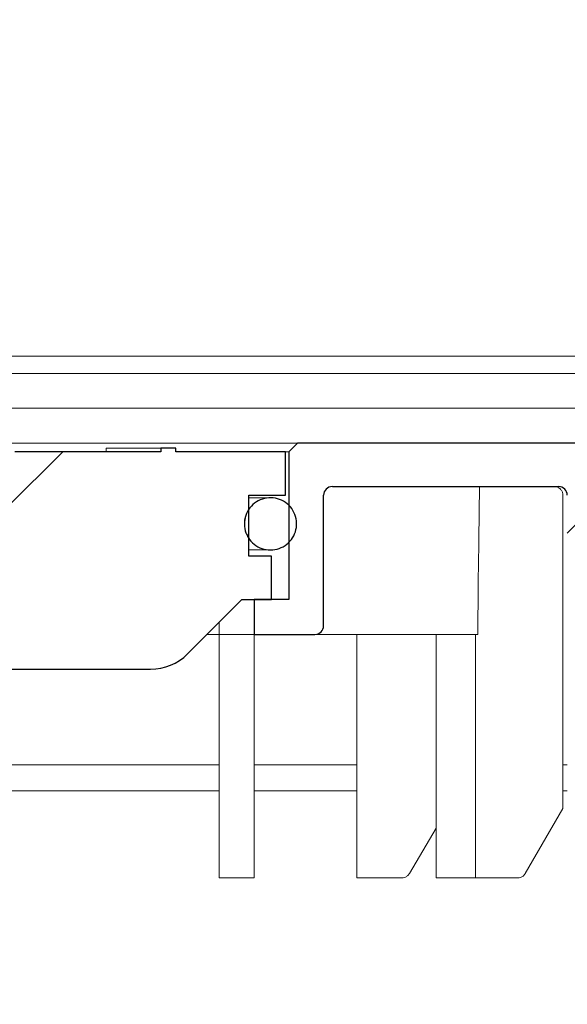
# Model space of a CAD drawing. Units: millimetres. Extents: x 71 to 382, y 9 to 231.
# Drawn here: x 220 to 224, y 207 to 215 of the extents above; entities that cross this region are included whole.
import ezdxf

# ---------------------------------------------------------------- set-up
doc = ezdxf.new("R2010")
doc.units = ezdxf.units.MM
doc.linetypes.add('SLD-Durchgehend', pattern=[0])
doc.styles.add('SLDTEXTSTYLE0', font='TXT', dxfattribs={"width": 0.605})
doc.styles.add('SLDTEXTSTYLE1', font='TXT', dxfattribs={"width": 0.96})
doc.dimstyles.new('SLDDIMSTYLE0', dxfattribs={"dimtxt": 6, "dimasz": 6, "dimexe": 0, "dimexo": 0.0625, "dimgap": 1.5, "dimtad": 1, "dimdec": 0, "dimlfac": 10, "dimrnd": 1e-09, "dimzin": 12, "dimdsep": 46, "dimtxsty": 'SLDTEXTSTYLE0', "dimblk1": 'NONE', "dimblk2": 'NONE', "dimsah": 1, "dimcen": 0.09, "dimadec": 0, "dimazin": 3, "dimtfac": 1, "dimtofl": 0, "dimtmove": 0, "dimatfit": 3, "dimldrblk": 'NONE', "dimfxl": 1, "dimfrac": 2, "dimtolj": 1, "dimtzin": 12, "dimarcsym": 0})
doc.dimstyles.new('SLDDIMSTYLE2', dxfattribs={"dimtxt": 6, "dimasz": 6, "dimexe": 0, "dimexo": 0.0625, "dimgap": 1.5, "dimtad": 1, "dimdec": 1, "dimlfac": 10, "dimrnd": 1e-09, "dimzin": 12, "dimdsep": 46, "dimtxsty": 'SLDTEXTSTYLE0', "dimblk1": 'NONE', "dimblk2": 'NONE', "dimsah": 1, "dimcen": 0.09, "dimadec": 0, "dimazin": 3, "dimtfac": 1, "dimtdec": 1, "dimtofl": 0, "dimtmove": 0, "dimatfit": 3, "dimldrblk": 'NONE', "dimfxl": 1, "dimfrac": 2, "dimtolj": 1, "dimtzin": 12, "dimarcsym": 0})

# ---------------------------------------------------------------- blocks, each defined once
blk = doc.blocks.new('_D_4')
at = {"color": 7}
for p, q in [((212.3503, 212.9708), (212.3503, 217.1737)), ((217.7503, 213.4153), (217.7503, 217.1737)), ((212.3503, 216.1737), (200.8118, 216.1737)), ((212.3503, 216.1737), (217.7503, 216.1737)), ((217.7503, 216.1737), (237.6335, 216.1737))]:
    blk.add_line(p, q, dxfattribs=at)
for points in [[(212.3503, 216.1737), (206.3503, 217.0967), (206.3503, 215.2506)], [(217.7503, 216.1737), (223.7503, 215.2506), (223.7503, 217.0967)]]:
    blk.add_solid(points, dxfattribs=at)
at = {"color": 7, "insert": (221.5918, 223.0085), "char_height": 6, "attachment_point": 1, "style": 'SLDTEXTSTYLE1'}
blk.add_mtext('40,5', dxfattribs=at)
blk = doc.blocks.new('_NONE')
blk = doc.blocks.new('_D_5')
at = {"color": 7}
for p, q in [((212.3503, 212.9708), (212.3503, 225.5552)), ((219.5503, 213.3983), (219.5503, 225.5552)), ((212.3503, 224.5552), (200.8118, 224.5552)), ((212.3503, 224.5552), (219.5503, 224.5552)), ((219.5503, 224.5552), (231.0888, 224.5552))]:
    blk.add_line(p, q, dxfattribs=at)
for points in [[(212.3503, 224.5552), (206.3503, 225.4783), (206.3503, 223.6322)], [(219.5503, 224.5552), (225.5503, 223.6322), (225.5503, 225.4783)]]:
    blk.add_solid(points, dxfattribs=at)
at = {"color": 7, "insert": (211.0692, 231.3901), "char_height": 6, "attachment_point": 1, "style": 'SLDTEXTSTYLE1'}
blk.add_mtext('54', dxfattribs=at)

msp = doc.modelspace()

# ---------------------------------------------------------------- hatches: boundary and pattern name
h = msp.add_hatch()
h.set_pattern_fill('ANSI31', style=0)
edge = h.paths.add_edge_path(flags=0)
edge.add_arc((224.417, 211.3042), 0.0667, 0, 90, ccw=False)
edge.add_line((224.4836, 211.3042), (224.4836, 209.0375))
edge.add_line((224.4836, 209.0375), (224.8836, 209.0375))
edge.add_line((224.8836, 209.0375), (224.8836, 209.8375))
edge.add_line((224.8836, 209.8375), (227.2627, 209.8375))
edge.add_line((227.2627, 209.8375), (227.2627, 209.8108))
edge.add_line((227.2627, 209.8108), (227.3373, 209.8108))
edge.add_line((227.3373, 209.8108), (227.3373, 209.8375))
edge.add_line((227.3373, 209.8375), (227.4074, 209.8375))
edge.add_line((227.4074, 209.8375), (227.4074, 209.8108))
edge.add_line((227.4074, 209.8108), (227.4837, 209.8108))
edge.add_line((227.4837, 209.8108), (227.4837, 209.8375))
edge.add_line((227.4837, 209.8375), (228.0959, 209.8375))
edge.add_line((228.0959, 209.8375), (227.9503, 210.2375))
edge.add_line((227.9503, 210.2375), (226.817, 210.2375))
edge.add_arc((226.817, 210.3042), 0.0667, 180, 270, ccw=False)
edge.add_line((226.7503, 210.3042), (226.7503, 211.9708))
edge.add_line((226.7503, 211.9708), (226.417, 211.9708))
edge.add_arc((226.417, 211.8508), 0.12, 90, 210)
edge.add_line((226.3131, 211.7908), (226.417, 211.6108))
edge.add_line((226.417, 211.6108), (226.417, 210.1708))
edge.add_line((226.417, 210.1708), (225.7503, 210.1708))
edge.add_line((225.7503, 210.1708), (225.7503, 211.5619))
edge.add_line((225.7503, 211.5619), (225.7122, 211.7042))
edge.add_line((225.7122, 211.7042), (222.417, 211.7042))
edge.add_line((222.417, 211.7042), (222.3503, 211.6375))
edge.add_line((222.3503, 211.6375), (222.3503, 210.5042))
edge.add_line((222.3503, 210.5042), (222.0836, 210.5042))
edge.add_line((222.0836, 210.5042), (222.0836, 210.2375))
edge.add_line((222.0836, 210.2375), (222.5503, 210.2375))
edge.add_arc((222.5503, 210.3042), 0.0667, 270, 360)
edge.add_line((222.617, 210.3042), (222.617, 211.3042))
edge.add_arc((222.6836, 211.3042), 0.0667, 90, 180, ccw=False)
edge.add_line((222.6836, 211.3708), (224.417, 211.3708))
h = msp.add_hatch()
h.set_pattern_fill('ANSI31', style=0)
edge = h.paths.add_edge_path(flags=0)
edge.add_line((222.0436, 210.8375), (222.0436, 211.3042))
edge.add_line((222.0436, 211.3042), (222.3236, 211.3042))
edge.add_line((222.3236, 211.3042), (222.3236, 211.6375))
edge.add_line((222.3236, 211.6375), (221.4841, 211.6375))
edge.add_line((221.4841, 211.6375), (221.4841, 211.6642))
edge.add_line((221.4841, 211.6642), (221.3694, 211.6642))
edge.add_line((221.3694, 211.6642), (221.3694, 211.6375))
edge.add_line((221.3694, 211.6375), (220.2522, 211.6375))
edge.add_line((220.2522, 211.6375), (220.1855, 211.5708))
edge.add_line((220.1855, 211.5708), (220.1855, 210.6375))
edge.add_line((220.1855, 210.6375), (215.3151, 210.6375))
edge.add_line((215.3151, 210.6375), (215.3151, 211.5708))
edge.add_line((215.3151, 211.5708), (215.2485, 211.6375))
edge.add_line((215.2485, 211.6375), (214.2436, 211.6375))
edge.add_line((214.2436, 211.6375), (214.2436, 211.3042))
edge.add_line((214.2436, 211.3042), (214.5236, 211.3042))
edge.add_line((214.5236, 211.3042), (214.5236, 210.8375))
edge.add_line((214.5236, 210.8375), (214.3503, 210.8375))
edge.add_line((214.3503, 210.8375), (214.3503, 210.5042))
edge.add_line((214.3503, 210.5042), (214.577, 210.5042))
edge.add_line((214.577, 210.5042), (214.9932, 210.088))
edge.add_arc((215.276, 210.3708), 0.4, 225, 270)
edge.add_line((215.276, 209.9708), (221.2913, 209.9708))
edge.add_arc((221.2913, 210.3708), 0.4, 270, 315)
edge.add_line((221.5741, 210.088), (221.9903, 210.5042))
edge.add_line((221.9903, 210.5042), (222.217, 210.5042))
edge.add_line((222.217, 210.5042), (222.217, 210.8375))
edge.add_line((222.217, 210.8375), (222.0436, 210.8375))
h = msp.add_hatch()
h.set_pattern_fill('ANSI31', style=0)
edge = h.paths.add_edge_path(flags=0)
edge.add_spline(control_points=[(222.3895, 211.1727), (222.3797, 211.1929), (222.3663, 211.2116), (222.3504, 211.2273), (222.3344, 211.243), (222.3156, 211.2562), (222.2954, 211.2658), (222.2751, 211.2754), (222.253, 211.2816), (222.2307, 211.2839), (222.2084, 211.2863), (222.1855, 211.2848), (222.1637, 211.2797), (222.1419, 211.2745), (222.1207, 211.2655), (222.1019, 211.2534), (222.083, 211.2414), (222.066, 211.2259), (222.0522, 211.2082), (222.0384, 211.1906), (222.0275, 211.1703), (222.0203, 211.1491), (222.0131, 211.1279), (222.0095, 211.1052), (222.0098, 211.0828), (222.01, 211.0604), (222.0142, 211.0378), (222.0218, 211.0167)], knot_values=[0.004888, 0.004888, 0.004888, 0.004888, 0.005396, 0.005396, 0.005396, 0.005904, 0.005904, 0.005904, 0.006412, 0.006412, 0.006412, 0.00692, 0.00692, 0.00692, 0.007428, 0.007428, 0.007428, 0.007936, 0.007936, 0.007936, 0.008445, 0.008445, 0.008445, 0.008953, 0.008953, 0.008953, 0.009461, 0.009461, 0.009461, 0.009461], weights=[1, 1, 1, 1, 1, 1, 1, 1, 1, 1, 1, 1, 1, 1, 1, 1, 1, 1, 1, 1, 1, 1, 1, 1, 1, 1, 1, 1], degree=3, periodic=0)
edge.add_spline(control_points=[(222.0218, 211.0167), (222.0266, 211.0036), (222.0328, 210.9908), (222.0402, 210.979), (222.0521, 210.96), (222.0674, 210.9428), (222.0849, 210.9288), (222.1024, 210.9148), (222.1225, 210.9037), (222.1437, 210.8963), (222.1648, 210.8889), (222.1875, 210.885), (222.2099, 210.885), (222.2323, 210.8851), (222.2549, 210.8889), (222.2761, 210.8964), (222.2972, 210.9038), (222.3173, 210.9149), (222.3348, 210.9289), (222.3523, 210.9429), (222.3676, 210.9601), (222.3794, 210.9791), (222.3913, 210.9981), (222.4, 211.0194), (222.4049, 211.0412), (222.4098, 211.0631), (222.411, 211.0861), (222.4084, 211.1083), (222.4058, 211.1305), (222.3993, 211.1526), (222.3895, 211.1727)], knot_values=[0, 0, 0, 0, 0.000315, 0.000315, 0.000315, 0.000823, 0.000823, 0.000823, 0.001331, 0.001331, 0.001331, 0.001839, 0.001839, 0.001839, 0.002348, 0.002348, 0.002348, 0.002856, 0.002856, 0.002856, 0.003364, 0.003364, 0.003364, 0.003872, 0.003872, 0.003872, 0.00438, 0.00438, 0.00438, 0.004888, 0.004888, 0.004888, 0.004888], weights=[1, 1, 1, 1, 1, 1, 1, 1, 1, 1, 1, 1, 1, 1, 1, 1, 1, 1, 1, 1, 1, 1, 1, 1, 1, 1, 1, 1, 1, 1, 1], degree=3, periodic=0)
h = msp.add_hatch()
h.set_pattern_fill('ANSI31', style=0)
edge = h.paths.add_edge_path(flags=0)
edge.add_line((224.8836, 200.8375), (225.5503, 200.8375))
edge.add_line((225.5503, 200.8375), (225.5877, 200.4105))
edge.add_line((225.5877, 200.4105), (225.6607, 200.3375))
edge.add_line((225.6607, 200.3375), (226.6503, 200.3375))
edge.add_line((226.6503, 200.3375), (226.6503, 199.9042))
edge.add_line((226.6503, 199.9042), (227.1836, 199.9042))
edge.add_line((227.1836, 199.9042), (227.1836, 200.3375))
edge.add_line((227.1836, 200.3375), (227.5503, 200.3375))
edge.add_line((227.5503, 200.3375), (227.5503, 200.7375))
edge.add_line((227.5503, 200.7375), (225.9606, 200.7375))
edge.add_line((225.9606, 200.7375), (225.9168, 201.2375))
edge.add_line((225.9168, 201.2375), (224.4836, 201.2375))
edge.add_line((224.4836, 201.2375), (224.4836, 200.5708))
edge.add_arc((224.217, 200.5708), 0.2667, 270, 360, ccw=False)
edge.add_line((224.217, 200.3042), (216.7503, 200.3042))
edge.add_arc((221.9776, 206.5708), 8.1606, 180, 230.16719, ccw=False)
edge.add_line((213.817, 206.5708), (212.7503, 207.6375))
edge.add_line((212.7503, 207.6375), (212.7503, 209.2375))
edge.add_line((212.7503, 209.2375), (212.3503, 209.2375))
edge.add_line((212.3503, 209.2375), (212.3503, 200.5708))
edge.add_arc((213.017, 200.5708), 0.6667, 180, 270)
edge.add_line((213.017, 199.9042), (224.217, 199.9042))
edge.add_arc((224.217, 200.5708), 0.6667, 270, 360)
edge.add_line((224.8836, 200.5708), (224.8836, 200.8375))

# ---------------------------------------------------------------- linework, layer by layer
at = {"color": 7, "linetype": 'SLD-Durchgehend', "lineweight": 15}
for p, q in [((224.1309, 212.3708), (215.7048, 212.3708)), ((226.698, 212.3708), (224.1309, 212.3708)), ((224.1309, 212.2375), (215.7048, 212.2375)), ((226.698, 212.2375), (224.1309, 212.2375)), ((225.6175, 211.9708), (213.4831, 211.9708)), ((216.1573, 211.7042), (220.41, 211.7042)), ((220.41, 211.7042), (222.275, 211.7042)), ((220.9509, 211.6642), (220.9509, 211.6375)), ((220.9509, 211.6642), (220.9509, 211.6375)), ((220.951, 211.6642), (220.951, 211.6375)), ((221.1109, 211.6642), (221.3694, 211.6642)), ((221.3694, 211.6642), (221.3694, 211.6375)), ((221.4841, 211.6642), (221.3694, 211.6642)), ((221.4841, 211.6375), (221.4841, 211.6642)), ((221.4841, 211.6642), (221.4841, 211.6375)), ((221.4841, 211.6642), (221.4841, 211.6642)), ((221.4841, 211.6642), (221.4841, 211.6642)), ((221.4841, 211.6642), (221.4841, 211.6375)), ((221.4841, 211.6642), (221.4842, 211.6642)), ((221.4842, 211.6642), (221.4842, 211.6375)), ((222.275, 211.7042), (222.417, 211.7042)), ((222.3503, 211.6375), (222.417, 211.7042)), ((222.417, 211.7042), (225.7122, 211.7042)), ((220.2522, 211.6375), (221.3694, 211.6375)), ((221.4841, 211.6375), (222.3236, 211.6375)), ((222.3503, 211.6375), (222.3236, 211.6375)), ((222.3236, 211.6375), (222.3236, 211.3042)), ((222.3503, 211.6375), (222.3503, 210.5042)), ((222.6836, 211.3708), (224.417, 211.3708)), ((222.0436, 210.8375), (222.0436, 211.3042)), ((222.0436, 211.3042), (222.3236, 211.3042)), ((222.0667, 211.285), (222.0436, 211.285)), ((222.2098, 211.285), (222.0667, 211.285)), ((222.617, 210.3042), (222.617, 211.3042)), ((224.4505, 211.3042), (224.4505, 209.0375)), ((222.0436, 210.885), (222.0667, 210.885)), ((222.217, 210.8375), (222.0436, 210.8375)), ((222.0667, 210.885), (222.2098, 210.885)), ((222.217, 210.5042), (222.217, 210.8375)), ((221.9903, 210.5042), (221.5741, 210.088)), ((222.217, 210.5042), (221.9903, 210.5042)), ((222.0836, 210.5042), (222.0836, 210.2375)), ((222.3503, 210.5042), (222.0836, 210.5042)), ((221.8168, 210.3306), (221.8168, 210.2375)), ((221.817, 210.2375), (221.817, 210.3308)), ((221.7236, 210.2375), (221.8168, 210.2375)), ((221.8168, 210.2375), (221.817, 210.2375)), ((222.0836, 210.2375), (221.817, 210.2375)), ((221.817, 210.2375), (221.817, 208.3708)), ((222.5503, 210.2375), (222.0836, 210.2375)), ((222.0836, 210.2375), (222.0836, 208.3708)), ((222.5503, 210.2375), (223.7973, 210.2375)), ((222.8708, 210.2375), (222.8708, 208.3708)), ((223.4778, 210.2375), (223.4778, 208.3708)), ((223.7794, 210.2375), (223.7794, 208.3708)), ((221.2913, 209.9708), (215.276, 209.9708)), ((221.817, 209.2375), (220.1122, 209.2375)), ((222.327, 209.2375), (222.0836, 209.2375)), ((222.327, 209.2375), (222.7173, 209.2375)), ((222.8708, 209.2375), (222.7173, 209.2375)), ((224.4836, 209.2375), (224.4505, 209.2375)), ((220.1122, 209.0375), (221.817, 209.0375)), ((222.0836, 209.0375), (222.327, 209.0375)), ((222.327, 209.0375), (222.7173, 209.0375)), ((222.7173, 209.0375), (222.8708, 209.0375)), ((224.4505, 209.0375), (224.4836, 209.0375)), ((224.4505, 208.9042), (224.4505, 209.0375)), ((224.1616, 208.4042), (224.4505, 208.9042)), ((223.2736, 208.4042), (223.4778, 208.7534)), ((222.0836, 208.3708), (221.817, 208.3708)), ((223.0041, 208.3708), (222.8708, 208.3708)), ((223.2151, 208.3708), (223.0041, 208.3708)), ((223.6111, 208.3708), (223.4778, 208.3708)), ((223.7794, 208.3708), (223.6111, 208.3708)), ((223.9127, 208.3708), (223.7794, 208.3708)), ((224.1039, 208.3708), (223.9127, 208.3708))]:
    msp.add_line(p, q, dxfattribs=at)
for p, q in [((221.4841, 211.6642), (221.3694, 211.6642)), ((221.3694, 211.6642), (221.3694, 211.6375)), ((221.4841, 211.6642), (221.3694, 211.6642)), ((221.3694, 211.6642), (221.3694, 211.6375)), ((221.4841, 211.6375), (221.4841, 211.6642)), ((221.4841, 211.6375), (221.4841, 211.6642)), ((222.417, 211.7042), (222.3503, 211.6375)), ((222.417, 211.7042), (222.3503, 211.6375)), ((225.7122, 211.7042), (222.417, 211.7042)), ((225.7122, 211.7042), (222.417, 211.7042)), ((221.3694, 211.6375), (220.2522, 211.6375)), ((221.3694, 211.6375), (220.2522, 211.6375)), ((222.3236, 211.6375), (221.4841, 211.6375)), ((222.3236, 211.6375), (221.4841, 211.6375)), ((222.3236, 211.3042), (222.3236, 211.6375)), ((222.3236, 211.3042), (222.3236, 211.6375)), ((222.3503, 211.6375), (222.3503, 210.5042)), ((222.3503, 211.6375), (222.3503, 210.5042)), ((222.6836, 211.3708), (224.417, 211.3708)), ((222.6836, 211.3708), (224.417, 211.3708)), ((222.0436, 211.3042), (222.3236, 211.3042)), ((222.0436, 210.8375), (222.0436, 211.3042)), ((222.0436, 210.8375), (222.0436, 211.3042)), ((222.0436, 211.3042), (222.3236, 211.3042)), ((222.617, 210.3042), (222.617, 211.3042)), ((222.617, 210.3042), (222.617, 211.3042)), ((222.217, 210.8375), (222.0436, 210.8375)), ((222.217, 210.8375), (222.0436, 210.8375)), ((222.217, 210.5042), (222.217, 210.8375)), ((222.217, 210.5042), (222.217, 210.8375)), ((221.5741, 210.088), (221.9903, 210.5042)), ((221.5741, 210.088), (221.9903, 210.5042)), ((221.9903, 210.5042), (222.217, 210.5042)), ((221.9903, 210.5042), (222.217, 210.5042)), ((222.3503, 210.5042), (222.0836, 210.5042)), ((222.0836, 210.5042), (222.0836, 210.2375)), ((222.3503, 210.5042), (222.0836, 210.5042)), ((222.0836, 210.5042), (222.0836, 210.2375)), ((222.0836, 210.2375), (222.5503, 210.2375)), ((222.0836, 210.2375), (222.5503, 210.2375)), ((215.276, 209.9708), (221.2913, 209.9708)), ((215.276, 209.9708), (221.2913, 209.9708))]:
    msp.add_line(p, q)
for centre, radius, start, end in [((222.6836, 211.3042), 0.0667, 90, 180), ((222.6836, 211.3042), 0.0667, 90, 180), ((224.417, 211.3042), 0.0667, 0, 90), ((224.417, 211.3042), 0.0667, 0, 90), ((222.5503, 210.3042), 0.0667, 270, 0), ((222.5503, 210.3042), 0.0667, 270, 0), ((221.2913, 210.3708), 0.4, 270, 315), ((221.2913, 210.3708), 0.4, 270, 315)]:
    msp.add_arc(centre, radius, start, end)
for centre, radius, start, end in [((222.6836, 211.3042), 0.0667, 90, 180), ((224.417, 211.3042), 0.0667, 0, 90), ((222.5503, 210.3042), 0.0667, 270, 0), ((221.2913, 210.3708), 0.4, 270, 315)]:
    msp.add_arc(centre, radius, start, end, dxfattribs=at)
msp.add_ellipse((223.9127, 206.4133), major_axis=(0, 7.6387), ratio=0.017455, start_param=0.864524, end_param=1.046465, dxfattribs=at)
for points, knots in [([(220.951, 211.6642), (220.9511, 211.6642), (220.9515, 211.6642), (220.9565, 211.6642), (220.9676, 211.6642), (220.9883, 211.6642), (221.0195, 211.6642), (221.0614, 211.6642), (221.093, 211.6642), (221.1109, 211.6642)], [0, 0, 0, 0, 0.166846, 0.302546, 0.415056, 0.51916, 0.641318, 0.797038, 1, 1, 1, 1]), ([(224.4505, 211.3042), (224.4502, 211.3085), (224.4495, 211.3202), (224.4423, 211.3386), (224.4277, 211.356), (224.4081, 211.3676), (224.3925, 211.3707), (224.3844, 211.3708), (224.3838, 211.3708)], [0, 0, 0, 0, 0.123575, 0.338097, 0.552687, 0.767269, 0.982016, 1, 1, 1, 1]), ([(222.0218, 211.0167), (222.0162, 211.0386), (222.005, 211.0824), (222.0169, 211.1504), (222.0491, 211.2105), (222.0998, 211.2567), (222.1628, 211.2834), (222.2311, 211.2878), (222.297, 211.2693), (222.3531, 211.23), (222.3797, 211.193), (222.3895, 211.1727)], [0, 0, 0, 0, 0.0536884, 0.1073775, 0.1610671, 0.2147517, 0.2684414, 0.3221318, 0.3758209, 0.4295102, 0.4831972, 0.4831972, 0.4831972, 0.4831972]), ([(222.3895, 211.1727), (222.3994, 211.1525), (222.4122, 211.1087), (222.4087, 211.0404), (222.3827, 210.9771), (222.3372, 210.9259), (222.2773, 210.8927), (222.2099, 210.8812), (222.1423, 210.8927), (222.0827, 210.9259), (222.042, 210.9704), (222.0274, 211.0038), (222.0218, 211.0167)], [0.4831972, 0.4831972, 0.4831972, 0.4831972, 0.5368868, 0.5905754, 0.6442644, 0.697951, 0.7516397, 0.8053323, 0.8590165, 0.9127061, 0.966397, 1, 1, 1, 1]), ([(223.2151, 208.3708), (223.2227, 208.3716), (223.238, 208.3731), (223.2593, 208.3849), (223.2687, 208.3976), (223.2736, 208.4042)], [0, 0, 0, 0, 0.326619, 0.653212, 1, 1, 1, 1]), ([(224.1039, 208.3708), (224.1114, 208.3716), (224.1263, 208.3731), (224.1474, 208.3847), (224.1567, 208.3975), (224.1616, 208.4042)], [0, 0, 0, 0, 0.322444, 0.644919, 1, 1, 1, 1])]:
    msp.add_open_spline(points, degree=3, knots=knots, dxfattribs=at)
for points, knots in [([(222.3895, 211.1727), (222.3797, 211.1929), (222.3663, 211.2116), (222.3504, 211.2273), (222.3344, 211.243), (222.3156, 211.2562), (222.2954, 211.2658), (222.2751, 211.2754), (222.253, 211.2816), (222.2307, 211.2839), (222.2084, 211.2863), (222.1855, 211.2848), (222.1637, 211.2797), (222.1419, 211.2745), (222.1207, 211.2655), (222.1019, 211.2534), (222.083, 211.2414), (222.066, 211.2259), (222.0522, 211.2082), (222.0384, 211.1906), (222.0275, 211.1703), (222.0203, 211.1491), (222.0131, 211.1279), (222.0095, 211.1052), (222.0098, 211.0828), (222.01, 211.0604), (222.0142, 211.0378), (222.0218, 211.0167)], [0.004887954, 0.004887954, 0.004887954, 0.004887954, 0.005396034, 0.005396034, 0.005396034, 0.005904114, 0.005904114, 0.005904114, 0.006412195, 0.006412195, 0.006412195, 0.006920275, 0.006920275, 0.006920275, 0.007428355, 0.007428355, 0.007428355, 0.007936436, 0.007936436, 0.007936436, 0.008444516, 0.008444516, 0.008444516, 0.008952596, 0.008952596, 0.008952596, 0.009460677, 0.009460677, 0.009460677, 0.009460677]), ([(222.3895, 211.1727), (222.3797, 211.1929), (222.3663, 211.2116), (222.3504, 211.2273), (222.3344, 211.243), (222.3156, 211.2562), (222.2954, 211.2658), (222.2751, 211.2754), (222.253, 211.2816), (222.2307, 211.2839), (222.2084, 211.2863), (222.1855, 211.2848), (222.1637, 211.2797), (222.1419, 211.2745), (222.1207, 211.2655), (222.1019, 211.2534), (222.083, 211.2414), (222.066, 211.2259), (222.0522, 211.2082), (222.0384, 211.1906), (222.0275, 211.1703), (222.0203, 211.1491), (222.0131, 211.1279), (222.0095, 211.1052), (222.0098, 211.0828), (222.01, 211.0604), (222.0142, 211.0378), (222.0218, 211.0167)], [0.004887954, 0.004887954, 0.004887954, 0.004887954, 0.005396034, 0.005396034, 0.005396034, 0.005904114, 0.005904114, 0.005904114, 0.006412195, 0.006412195, 0.006412195, 0.006920275, 0.006920275, 0.006920275, 0.007428355, 0.007428355, 0.007428355, 0.007936436, 0.007936436, 0.007936436, 0.008444516, 0.008444516, 0.008444516, 0.008952596, 0.008952596, 0.008952596, 0.009460677, 0.009460677, 0.009460677, 0.009460677]), ([(222.0218, 211.0167), (222.0266, 211.0036), (222.0328, 210.9908), (222.0402, 210.979), (222.0521, 210.96), (222.0674, 210.9428), (222.0849, 210.9288), (222.1024, 210.9148), (222.1225, 210.9037), (222.1437, 210.8963), (222.1648, 210.8889), (222.1875, 210.885), (222.2099, 210.885), (222.2323, 210.8851), (222.2549, 210.8889), (222.2761, 210.8964), (222.2972, 210.9038), (222.3173, 210.9149), (222.3348, 210.9289), (222.3523, 210.9429), (222.3676, 210.9601), (222.3794, 210.9791), (222.3913, 210.9981), (222.4, 211.0194), (222.4049, 211.0412), (222.4098, 211.0631), (222.411, 211.0861), (222.4084, 211.1083), (222.4058, 211.1305), (222.3993, 211.1526), (222.3895, 211.1727)], [0, 0, 0, 0, 0.000315231, 0.000315231, 0.000315231, 0.000823311, 0.000823311, 0.000823311, 0.001331392, 0.001331392, 0.001331392, 0.001839472, 0.001839472, 0.001839472, 0.002347552, 0.002347552, 0.002347552, 0.002855632, 0.002855632, 0.002855632, 0.003363713, 0.003363713, 0.003363713, 0.003871793, 0.003871793, 0.003871793, 0.004379873, 0.004379873, 0.004379873, 0.004887954, 0.004887954, 0.004887954, 0.004887954]), ([(222.0218, 211.0167), (222.0266, 211.0036), (222.0328, 210.9908), (222.0402, 210.979), (222.0521, 210.96), (222.0674, 210.9428), (222.0849, 210.9288), (222.1024, 210.9148), (222.1225, 210.9037), (222.1437, 210.8963), (222.1648, 210.8889), (222.1875, 210.885), (222.2099, 210.885), (222.2323, 210.8851), (222.2549, 210.8889), (222.2761, 210.8964), (222.2972, 210.9038), (222.3173, 210.9149), (222.3348, 210.9289), (222.3523, 210.9429), (222.3676, 210.9601), (222.3794, 210.9791), (222.3913, 210.9981), (222.4, 211.0194), (222.4049, 211.0412), (222.4098, 211.0631), (222.411, 211.0861), (222.4084, 211.1083), (222.4058, 211.1305), (222.3993, 211.1526), (222.3895, 211.1727)], [0, 0, 0, 0, 0.000315231, 0.000315231, 0.000315231, 0.000823311, 0.000823311, 0.000823311, 0.001331392, 0.001331392, 0.001331392, 0.001839472, 0.001839472, 0.001839472, 0.002347552, 0.002347552, 0.002347552, 0.002855632, 0.002855632, 0.002855632, 0.003363713, 0.003363713, 0.003363713, 0.003871793, 0.003871793, 0.003871793, 0.004379873, 0.004379873, 0.004379873, 0.004887954, 0.004887954, 0.004887954, 0.004887954])]:
    msp.add_open_spline(points, degree=3, knots=knots)

# ---------------------------------------------------------------- dimensions: what is measured, and where the dimension line sits
at = {"color": 7}
for base, p2, dimstyle, picture, middle in [((219.5503, 224.5552), (219.5503, 212.3983), 'SLDDIMSTYLE0', '_D_5', (215.6525, 224.5552)), ((217.7503, 216.1737), (217.7503, 212.4153), 'SLDDIMSTYLE2', '_D_4', (229.6126, 216.1737))]:
    dim = msp.add_linear_dim(base=base, p1=(212.3503, 211.9708), p2=p2, dimstyle=dimstyle, dxfattribs=at)
    dim.commit()
    dim.dimension.update_dxf_attribs({"geometry": picture, "text_midpoint": middle, "dimtype": 160})

doc.saveas('drawing.dxf')
